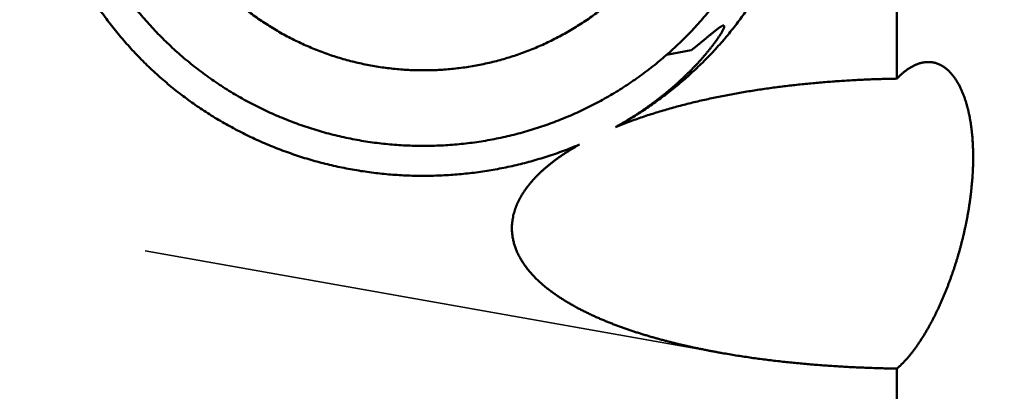
# Model space of a CAD drawing. Units: millimetres. Extents: x -83 to 237, y -73 to 58.
# Drawn here: x 168 to 179, y -8 to -4 of the extents above; entities that cross this region are included whole.
import ezdxf

# ---------------------------------------------------------------- set-up
doc = ezdxf.new("R2010")
doc.units = ezdxf.units.MM
doc.linetypes.add('DASHED2', pattern=[9.525, 6.35, -3.175])
for name, color, linetype, lineweight in [('1', 4, 'Continuous', 50), ('2', 7, 'Continuous', 25), ('3', 1, 'DASHED2', 35), ('sk2', 7, 'Continuous', 25)]:
    doc.layers.add(name, color=color, linetype=linetype, lineweight=lineweight)
doc.styles.add('simplex', font='txt.shx', dxfattribs={"height": 3.5})
doc.dimstyles.new('コピー - ISO-25', dxfattribs={"dimscale": 0, "dimtxt": 3.5, "dimasz": 3.5, "dimexe": 1.5, "dimexo": 0, "dimgap": 2.3, "dimtad": 1, "dimdec": 8, "dimdsep": 46, "dimtxsty": 'simplex', "dimcen": 0.09, "dimclrd": 256, "dimclre": 256, "dimclrt": 256, "dimadec": 0, "dimazin": 0, "dimtfac": 1, "dimtofl": 0, "dimtmove": 0, "dimatfit": 3, "dimfxl": 1, "dimtolj": 1, "dimlwd": -1, "dimlwe": -1, "dimarcsym": 0})

# ---------------------------------------------------------------- blocks, each defined once
blk = doc.blocks.new('*D91')
at = {"layer": '2'}
for p, q in [((185.36, 0), (185.36, -42.876)), ((23, -11.274), (23, -42.876)), ((26.5, -41.376), (181.86, -41.376))]:
    blk.add_line(p, q, dxfattribs=at)
for points in [[(26.5, -40.793), (26.5, -41.96), (23, -41.376)], [(181.86, -41.96), (181.86, -40.793), (185.36, -41.376)]]:
    blk.add_solid(points, dxfattribs=at)
at = {"layer": 'Defpoints', "color": 0}
for p in [(185.36, 0), (23, -11.274), (185.36, -41.376)]:
    blk.add_point(p, dxfattribs=at)
at = {"layer": '2', "insert": (104.18, -37.326), "char_height": 3.5, "attachment_point": 5, "line_spacing_factor": 1.071429, "style": 'simplex'}
blk.add_mtext('\\A1;162.4 [6.392"]', dxfattribs=at)
blk = doc.blocks.new('*D92')
at = {"layer": '2'}
for p, q in [((185.36, 0), (185.36, -62.876)), ((0, -15.875), (0, -62.876)), ((3.5, -61.376), (181.86, -61.376))]:
    blk.add_line(p, q, dxfattribs=at)
for points in [[(3.5, -60.793), (3.5, -61.96), (0, -61.376)], [(181.86, -61.96), (181.86, -60.793), (185.36, -61.376)]]:
    blk.add_solid(points, dxfattribs=at)
at = {"layer": 'Defpoints', "color": 0}
for p in [(185.36, 0), (0, -15.875), (185.36, -61.376)]:
    blk.add_point(p, dxfattribs=at)
at = {"layer": '2', "insert": (92.68, -57.326), "char_height": 3.5, "attachment_point": 5, "line_spacing_factor": 1.071429, "style": 'simplex'}
blk.add_mtext('\\A1;185.4 [7.298"]', dxfattribs=at)
blk = doc.blocks.new('*D94')
at = {"layer": 'Defpoints', "color": 0}
for p in [(185.36, 0), (-60.3, -14.72), (-60.3, -71.376)]:
    blk.add_point(p, dxfattribs=at)
at = {"layer": 'sk2'}
for p, q in [((185.36, 0), (185.36, -72.876)), ((-60.3, -14.72), (-60.3, -72.876)), ((181.86, -71.376), (-56.8, -71.376))]:
    blk.add_line(p, q, dxfattribs=at)
for points in [[(-56.8, -70.793), (-56.8, -71.96), (-60.3, -71.376)], [(181.86, -71.96), (181.86, -70.793), (185.36, -71.376)]]:
    blk.add_solid(points, dxfattribs=at)
at = {"layer": 'sk2', "insert": (62.53, -67.326), "char_height": 3.5, "attachment_point": 5, "style": 'simplex'}
blk.add_mtext('\\A1;245.7 [9.672"]', dxfattribs=at)
blk = doc.blocks.new('*D95')
at = {"layer": '2'}
for p, q in [((185.36, 0), (185.36, -52.876)), ((1.188, -13.182), (1.188, -52.876)), ((181.86, -51.376), (4.688, -51.376))]:
    blk.add_line(p, q, dxfattribs=at)
for points in [[(4.688, -50.793), (4.688, -51.96), (1.188, -51.376)], [(181.86, -51.96), (181.86, -50.793), (185.36, -51.376)]]:
    blk.add_solid(points, dxfattribs=at)
at = {"layer": 'Defpoints', "color": 0}
for p in [(185.36, 0), (1.188, -13.182), (1.188, -51.376)]:
    blk.add_point(p, dxfattribs=at)
at = {"layer": '2', "insert": (93.274, -47.326), "char_height": 3.5, "attachment_point": 5, "style": 'simplex'}
blk.add_mtext('\\A1;184.2 [7.251"]', dxfattribs=at)
blk = doc.blocks.new('*D97')
at = {"layer": '2'}
for p, q in [((185.36, 0), (185.36, -32.876)), ((47.333, -10.981), (47.333, -32.876)), ((50.833, -31.376), (181.86, -31.376))]:
    blk.add_line(p, q, dxfattribs=at)
for points in [[(50.833, -30.793), (50.833, -31.96), (47.333, -31.376)], [(181.86, -31.96), (181.86, -30.793), (185.36, -31.376)]]:
    blk.add_solid(points, dxfattribs=at)
at = {"layer": 'Defpoints', "color": 0}
for p in [(185.36, 0), (47.333, -10.981), (185.36, -31.376)]:
    blk.add_point(p, dxfattribs=at)
at = {"layer": '2', "insert": (116.347, -27.326), "char_height": 3.5, "attachment_point": 5, "style": 'simplex'}
blk.add_mtext('\\A1;138 [5.434"]', dxfattribs=at)

msp = doc.modelspace()

# ---------------------------------------------------------------- linework, layer by layer
at = {"layer": '1'}
for p, q in [((177.67, 1.418627), (177.67, -4.297022)), ((175.172591, -4.040607), (175.441056, -3.990004)), ((177.67, -7.439352), (177.67, -12.606102))]:
    msp.add_line(p, q, dxfattribs=at)
for points, knots in [([(168.54, -1.04124855), (168.54000053, -1.07338038), (168.54078201, -1.13765475), (168.54429567, -1.23401529), (168.55014719, -1.33027539), (168.55833365, -1.42636733), (168.56885274, -1.52222817), (168.58169636, -1.61779996), (168.59685627, -1.71302894), (168.61432429, -1.80786205), (168.63409227, -1.90224442), (168.6561454, -1.99612031), (168.68046798, -2.08943237), (168.7070444, -2.18212313), (168.73586028, -2.27413796), (168.76690054, -2.36542684), (168.80015067, -2.45594359), (168.83559623, -2.54564286), (168.87322243, -2.634476), (168.91300505, -2.72239335), (168.95491656, -2.80934237), (168.99892944, -2.89526908), (169.04501602, -2.98011954), (169.09314864, -3.06383982), (169.14329977, -3.14637588), (169.19544142, -3.22767403), (169.24954733, -3.30767935), (169.30558107, -3.38634361), (169.36350151, -3.46362234), (169.42326877, -3.53947035), (169.48484265, -3.61384266), (169.54818304, -3.68669425), (169.61324986, -3.75798002), (169.6800029, -3.82765522), (169.74840445, -3.89567585), (169.81841586, -3.96200483), (169.88999804, -4.02661196), (169.96311409, -4.08946783), (170.03772575, -4.15054201), (170.11379142, -4.20980268), (170.19126635, -4.26721636), (170.27010441, -4.32274841), (170.35025982, -4.37636345), (170.4316845, -4.42802915), (170.51432729, -4.47771815), (170.59813769, -4.5254022), (170.68306642, -4.57105392), (170.76906746, -4.61464775), (170.85609782, -4.65616072), (170.94411665, -4.69557116), (171.03308199, -4.73285618), (171.12294622, -4.76799398), (171.21365415, -4.80096857), (171.30514816, -4.83176148), (171.39737019, -4.86035443), (171.49026221, -4.88672906), (171.58376621, -4.910867), (171.67782412, -4.93274998), (171.77237846, -4.9523594), (171.8673729, -4.96967849), (171.96275068, -4.98470321), (172.05845693, -4.99742883), (172.15443693, -5.00785091), (172.25063595, -5.01596496), (172.34699928, -5.02176649), (172.4434722, -5.025251), (172.54, -5.02641401), (172.6365278, -5.025251), (172.73300072, -5.02176649), (172.82936405, -5.01596496), (172.92556307, -5.00785091), (173.02154307, -4.99742883), (173.11724932, -4.98470321), (173.2126271, -4.96967849), (173.30762154, -4.9523594), (173.40217588, -4.93274998), (173.4962338, -4.910867), (173.58973779, -4.88672906), (173.68262981, -4.86035443), (173.77485184, -4.83176148), (173.86634585, -4.80096857), (173.95705378, -4.76799398), (174.04691801, -4.73285618), (174.13588335, -4.69557116), (174.22390218, -4.65616072), (174.31093254, -4.61464775), (174.39693358, -4.57105392), (174.48186231, -4.5254022), (174.56567271, -4.47771815), (174.6483155, -4.42802915), (174.72974018, -4.37636345), (174.80989559, -4.32274841), (174.88873365, -4.26721636), (174.96620858, -4.20980268), (175.04227425, -4.15054201), (175.11688591, -4.08946783), (175.19000196, -4.02661196), (175.26158414, -3.96200483), (175.33159555, -3.89567585), (175.39999711, -3.82765522), (175.46675014, -3.75798002), (175.53181696, -3.68669425), (175.59515735, -3.61384266), (175.65673123, -3.53947035), (175.71649849, -3.46362234), (175.77441893, -3.38634361), (175.83045267, -3.30767935), (175.88455858, -3.22767403), (175.93670023, -3.14637588), (175.98685136, -3.06383982), (176.03498398, -2.98011954), (176.08107056, -2.89526908), (176.12508344, -2.80934237), (176.16699495, -2.72239335), (176.20677757, -2.634476), (176.24440377, -2.54564286), (176.27984933, -2.45594359), (176.31309946, -2.36542684), (176.34413972, -2.27413796), (176.3729556, -2.18212313), (176.39953202, -2.08943237), (176.4238546, -1.99612031), (176.44590773, -1.90224442), (176.46567571, -1.80786205), (176.48314373, -1.71302894), (176.49830364, -1.61779996), (176.51114726, -1.52222817), (176.52166635, -1.42636733), (176.52985281, -1.33027539), (176.53570433, -1.23401529), (176.53921799, -1.13765475), (176.53999947, -1.07338038), (176.54, -1.04124855)], [0, 0, 0, 0, 0.096395498, 0.1928149285, 0.2892466925, 0.3856801281, 0.4821066457, 0.5785269716, 0.6749444927, 0.7713625785, 0.8677839203, 0.9642069733, 1.060628535, 1.1570453087, 1.2534552123, 1.349864341, 1.4462822103, 1.5427184557, 1.6391818718, 1.7356729831, 1.8321879863, 1.9287228474, 2.0252734439, 2.1218356785, 2.2184055931, 2.3149794827, 2.4115540278, 2.5081263508, 2.6046933456, 2.7012514938, 2.7977969754, 2.8943257812, 2.9908338255, 3.0873170588, 3.1837719332, 3.2802018069, 3.3766159527, 3.4730236272, 3.569433729, 3.6658500869, 3.7622711268, 3.8586949914, 3.955119905, 4.051544188, 4.147965989, 4.2443832641, 4.3407939577, 4.4372004509, 4.5336119565, 4.6300383632, 4.726489678, 4.8229712223, 4.9194791749, 5.0160084642, 5.1125538474, 5.209110026, 5.3056717597, 5.4022339811, 5.4987919126, 5.5953425738, 5.6918868074, 5.7884257791, 5.8849604165, 5.9814915033, 6.0780197727, 6.1745460014, 6.2710711032, 6.3675962049, 6.4641224336, 6.560650703, 6.6571817898, 6.7537164273, 6.8502553989, 6.9467996325, 7.0433502938, 7.1399082253, 7.2364704467, 7.3330321804, 7.4295883589, 7.5261337422, 7.6226630314, 7.7191709841, 7.8156525283, 7.9121038432, 8.0085302499, 8.1049417555, 8.2013482486, 8.2977589423, 8.3941762173, 8.4905980183, 8.5870223014, 8.6834472149, 8.7798710796, 8.8762921194, 8.9727084774, 9.0691185791, 9.1655262537, 9.2619403995, 9.3583702732, 9.4548251475, 9.5513083809, 9.6478164252, 9.744345231, 9.8408907126, 9.9374488608, 10.0340158555, 10.1305881786, 10.2271627237, 10.3237366132, 10.4203065278, 10.5168687624, 10.6134193589, 10.7099542201, 10.8064692233, 10.9029603346, 10.9994237507, 11.0958599961, 11.1922778654, 11.2886869941, 11.3850968977, 11.4815136714, 11.5779352331, 11.6743582861, 11.7707796278, 11.8671977137, 11.9636152348, 12.0600355607, 12.1564620783, 12.2528955139, 12.3493272779, 12.4457467084, 12.5421422064, 12.5421422064, 12.5421422064, 12.5421422064]), ([(169.4060254, -1.08482642), (169.40602594, -1.11209548), (169.40674437, -1.16664339), (169.4099743, -1.24841317), (169.41535265, -1.33008043), (169.42287687, -1.41157855), (169.4325432, -1.49284642), (169.44434299, -1.57382785), (169.45826828, -1.65446989), (169.47431159, -1.73471863), (169.49246085, -1.8145188), (169.51269983, -1.89381399), (169.53501299, -1.97254697), (169.55938572, -2.05066315), (169.58580318, -2.12811239), (169.61425092, -2.20484855), (169.64471476, -2.28082598), (169.67717866, -2.35599552), (169.71161639, -2.43030745), (169.74800066, -2.50370869), (169.78630388, -2.57614552), (169.82649843, -2.6475642), (169.86855683, -2.71791095), (169.91245115, -2.78713227), (169.95815515, -2.85517357), (170.00563456, -2.9219855), (170.05484832, -2.98752399), (170.10575703, -3.05174409), (170.15832087, -3.11460111), (170.21250017, -3.17605029), (170.26825518, -3.2360469), (170.32554672, -3.29454663), (170.38433756, -3.35150727), (170.44458604, -3.40689623), (170.50625282, -3.4606831), (170.56929891, -3.51283806), (170.63368603, -3.56333104), (170.69937725, -3.61213072), (170.76633536, -3.6592064), (170.83452211, -3.70452493), (170.90389169, -3.74805666), (170.97439186, -3.78977477), (171.0459695, -3.82965016), (171.11857123, -3.86765401), (171.19214373, -3.90375743), (171.26663365, -3.93793151), (171.34198801, -3.97014747), (171.41815517, -4.00037717), (171.49508058, -4.02860489), (171.57271152, -4.05481557), (171.65099556, -4.07899432), (171.72988028, -4.10112624), (171.80931326, -4.12119634), (171.88924203, -4.13918995), (171.96961408, -4.15509111), (172.05037512, -4.16888968), (172.13146958, -4.18058104), (172.21284198, -4.19015938), (172.29443676, -4.19761916), (172.37619839, -4.20295478), (172.45807131, -4.20616064), (172.54, -4.20723113), (172.62192869, -4.20616064), (172.70380161, -4.20295478), (172.78556324, -4.19761916), (172.86715802, -4.19015938), (172.94853042, -4.18058104), (173.02962488, -4.16888968), (173.11038592, -4.15509111), (173.19075797, -4.13918995), (173.27068674, -4.12119634), (173.35011972, -4.10112624), (173.42900444, -4.07899432), (173.50728848, -4.05481557), (173.58491942, -4.02860489), (173.66184483, -4.00037717), (173.73801199, -3.97014747), (173.81336635, -3.93793151), (173.88785627, -3.90375743), (173.96142877, -3.86765401), (174.0340305, -3.82965016), (174.10560814, -3.78977477), (174.17610831, -3.74805666), (174.24547789, -3.70452493), (174.31366464, -3.6592064), (174.38062275, -3.61213072), (174.44631397, -3.56333104), (174.51070109, -3.51283806), (174.57374718, -3.4606831), (174.63541396, -3.40689623), (174.69566244, -3.35150727), (174.75445328, -3.29454663), (174.81174482, -3.2360469), (174.86749983, -3.17605029), (174.92167913, -3.11460111), (174.97424297, -3.05174409), (175.02515168, -2.98752399), (175.07436544, -2.9219855), (175.12184485, -2.85517357), (175.16754885, -2.78713227), (175.21144317, -2.71791095), (175.25350157, -2.6475642), (175.29369612, -2.57614552), (175.33199934, -2.50370869), (175.36838361, -2.43030745), (175.40282134, -2.35599552), (175.43528524, -2.28082598), (175.46574908, -2.20484855), (175.49419682, -2.12811239), (175.52061428, -2.05066315), (175.54498701, -1.97254697), (175.56730017, -1.89381399), (175.58753915, -1.8145188), (175.60568841, -1.73471863), (175.62173172, -1.65446989), (175.63565701, -1.57382785), (175.6474568, -1.49284642), (175.65712313, -1.41157855), (175.66464735, -1.33008043), (175.6700257, -1.24841317), (175.67325563, -1.16664339), (175.67397406, -1.11209548), (175.6739746, -1.08482642)], [0, 0, 0, 0, 0.0818071662, 0.1636355952, 0.2454737403, 0.3273110426, 0.4091414895, 0.4909675334, 0.5727925271, 0.6546197249, 0.7364493268, 0.8182783206, 0.9001034249, 0.9819222803, 1.0637404121, 1.1455673104, 1.2274126263, 1.3092838619, 1.3911794968, 1.4730955811, 1.5550279932, 1.6369725723, 1.7189252523, 1.8008821947, 1.882839939, 1.96479564, 2.046746415, 2.1286889566, 2.2106196515, 2.2925347107, 2.3744303011, 2.4563026756, 2.5381502862, 2.6199788068, 2.7017952365, 2.7836063154, 2.8654189598, 2.9472407116, 3.029079328, 3.1109424999, 3.1928318673, 3.2747429574, 3.3566707842, 3.4386102091, 3.5205560753, 3.6025033419, 3.6844472178, 3.7663843582, 3.8483155506, 3.9302422197, 4.0121655376, 4.0940865326, 4.1760061978, 4.2579256006, 4.3398459636, 4.4217680522, 4.5036918139, 4.585616925, 4.6675429286, 4.7494693494, 4.8313958083, 4.9133221361, 4.9952484639, 5.0771749227, 5.1591013436, 5.2410273472, 5.3229524582, 5.40487622, 5.4867983086, 5.5687186716, 5.6506380744, 5.7325577397, 5.8144787346, 5.8964020525, 5.9783287216, 6.060259914, 6.1421970545, 6.2241409304, 6.3060881969, 6.3880340631, 6.469973488, 6.5519013148, 6.6338124049, 6.7157017723, 6.7975649442, 6.8794035606, 6.9612253125, 7.0430379568, 7.1248490357, 7.2066654654, 7.288493986, 7.3703415966, 7.4522139711, 7.5341095615, 7.6160246208, 7.6979553156, 7.7798978572, 7.8618486322, 7.9438043333, 8.0257620775, 8.1077190199, 8.1896716999, 8.271616279, 8.3535486911, 8.4354647755, 8.5173604103, 8.5992316459, 8.6810769618, 8.7629038601, 8.8447219919, 8.9265408473, 9.0083659516, 9.0901949455, 9.1720245473, 9.2538517451, 9.3356767389, 9.4175027827, 9.4993332296, 9.5811705319, 9.6630086771, 9.744837106, 9.8266442722, 9.8266442722, 9.8266442722, 9.8266442722]), ([(174.22938622, -5.01140488), (174.20086004, -5.02338939), (174.14353871, -5.04674735), (174.05681266, -5.07992604), (173.96937483, -5.11124007), (173.88127475, -5.14067529), (173.79256117, -5.16821819), (173.70328146, -5.19385502), (173.61348021, -5.21757492), (173.52319962, -5.2393721), (173.43247951, -5.25924077), (173.34135958, -5.27717534), (173.24987959, -5.29317024), (173.15807964, -5.30721948), (173.06600087, -5.31931942), (172.97368509, -5.32946735), (172.88117431, -5.33766026), (172.78851053, -5.3438952), (172.69573572, -5.34816923), (172.60289165, -5.35047937), (172.51001999, -5.35082635), (172.41716209, -5.34921096), (172.32435926, -5.34563394), (172.23165281, -5.3400961), (172.13908416, -5.33259799), (172.04669484, -5.32314133), (171.95452631, -5.31173067), (171.86262015, -5.29837011), (171.77101795, -5.28306385), (171.67976127, -5.26581617), (171.588892, -5.24663092), (171.49845175, -5.22551481), (171.408482, -5.20247623), (171.31902442, -5.1775232), (171.23012065, -5.15066383), (171.14181242, -5.12190625), (171.05414185, -5.09125865), (170.96715015, -5.05873338), (170.88087874, -5.02434305), (170.79536918, -4.9881002), (170.71066293, -4.95001751), (170.62680189, -4.91010732), (170.54382762, -4.86838393), (170.46178039, -4.82486543), (170.38070099, -4.77956939), (170.30063021, -4.73251353), (170.22160877, -4.68371573), (170.1436781, -4.63319344), (170.0668775, -4.58096866), (169.99124568, -4.52706492), (169.91682173, -4.47150551), (169.84364465, -4.41431385), (169.7717537, -4.35551322), (169.70118793, -4.29512804), (169.63198281, -4.23318769), (169.56417444, -4.16972123), (169.49779886, -4.10475786), (169.432892, -4.03832691), (169.36949062, -3.97045725), (169.30762813, -3.90118159), (169.24733566, -3.83053496), (169.18864504, -3.758552), (169.1315879, -3.68526748), (169.07619603, -3.61071612), (169.02250111, -3.53493309), (168.97052902, -3.45795804), (168.92030583, -3.37983051), (168.87185768, -3.30059007), (168.82521047, -3.2202764), (168.78039092, -3.13892872), (168.73742207, -3.05658844), (168.69632281, -2.97329898), (168.65711286, -2.88910324), (168.61981176, -2.80404423), (168.58443897, -2.71816499), (168.55101446, -2.63150852), (168.51955131, -2.54412068), (168.49006194, -2.45604745), (168.46255897, -2.36733477), (168.43705486, -2.27802864), (168.41356245, -2.18817448), (168.39209242, -2.09781724), (168.37265001, -2.00700186), (168.35524102, -1.91577226), (168.33987109, -1.82417236), (168.32654567, -1.73224621), (168.31527141, -1.64003969), (168.30604922, -1.54760254), (168.29887766, -1.45498759), (168.29375596, -1.36224855), (168.29068383, -1.26944012), (168.29000017, -1.20754436), (168.29000009, -1.17660251)], [0, 0, 0, 0, 0.0928242475, 0.1856761552, 0.2785475001, 0.3714304292, 0.46431688, 0.5571987448, 0.6500720919, 0.7429389633, 0.8358016256, 0.9286621325, 1.021522376, 1.1143840376, 1.2072475977, 1.3001126965, 1.3929788293, 1.4858454134, 1.5787118455, 1.6715776893, 1.7644430363, 1.8573080382, 1.9501728167, 2.0430375189, 2.1359023695, 2.2287675108, 2.321632793, 2.4144980667, 2.5073632708, 2.6002284887, 2.6930939699, 2.7859596863, 2.8788253652, 2.9716908558, 3.0645561949, 3.1574216658, 3.2502876551, 3.3431539054, 3.4360200686, 3.5288860047, 3.6217518418, 3.7146180291, 3.8074848023, 3.9003517273, 3.993218486, 4.0860850174, 4.178951581, 4.2718187152, 4.364686331, 4.4575539915, 4.5504214606, 4.6432887759, 4.736156314, 4.8290244692, 4.9218929311, 5.0147613697, 5.1076296412, 5.2004978586, 5.2933664213, 5.3862354429, 5.4791046579, 5.5719738577, 5.6648429741, 5.75771215, 5.8505816744, 5.9434515088, 6.0363214627, 6.129191345, 6.2220610371, 6.3149305684, 6.4078001761, 6.5006700612, 6.5935402905, 6.6864108649, 6.7792817919, 6.8721531267, 6.9650247349, 7.0578961752, 7.1507667901, 7.243635779, 7.3365022886, 7.4293667203, 7.5222314587, 7.615098825, 7.7079709227, 7.8008497007, 7.8937365752, 7.9866275822, 8.0795149481, 8.1723904784, 8.2652457085, 8.3580712613, 8.3580712613, 8.3580712613, 8.3580712613]), ([(176.78999992, -1.17660251), (176.78999982, -1.20627156), (176.78937063, -1.26562151), (176.78654532, -1.35461731), (176.78183512, -1.44355571), (176.77524026, -1.53238851), (176.76676, -1.62106828), (176.7563941, -1.70954761), (176.74414101, -1.79778056), (176.73000455, -1.88572448), (176.71399096, -1.97333972), (176.69610573, -2.06058754), (176.67635447, -2.14742923), (176.6547429, -2.23382613), (176.63127628, -2.31973894), (176.60596274, -2.40512795), (176.57881493, -2.48995368), (176.54984486, -2.57417585), (176.51906476, -2.65775419), (176.48648683, -2.74064842), (176.45212311, -2.82281821), (176.41598637, -2.90422345), (176.37809587, -2.98482691), (176.33847027, -3.06459131), (176.2971284, -3.14347939), (176.25408901, -3.22145389), (176.20937098, -3.29847761), (176.16299274, -3.37451305), (176.11497846, -3.44952615), (176.06535289, -3.52348339), (176.01414058, -3.59635118), (175.9613661, -3.6680959), (175.90705419, -3.73868411), (175.85122885, -3.80808172), (175.79391861, -3.8762582), (175.73515396, -3.94318484), (175.67496487, -4.00883255), (175.61338141, -4.07317232), (175.55043372, -4.13617526), (175.4861511, -4.19781235), (175.42056423, -4.25805752), (175.3537055, -4.3168883), (175.28560632, -4.37428215), (175.21629819, -4.43021665), (175.14581266, -4.48466945), (175.07418165, -4.53761736), (175.00144021, -4.58903729), (174.92762893, -4.6389096), (174.85278917, -4.68721287), (174.7769626, -4.73392607), (174.70019099, -4.77902685), (174.64839772, -4.80801277), (174.62235682, -4.82222949)], [0, 0, 0, 0, 0.0890071463, 0.1780441594, 0.2671029601, 0.3561760112, 0.4452559766, 0.5343357979, 0.623409172, 0.7124746949, 0.8015339547, 0.8905886605, 0.9796406465, 1.0686919245, 1.1577447057, 1.2468001243, 1.3358575527, 1.4249162422, 1.5139755151, 1.6030348238, 1.6920938112, 1.7811523915, 1.8702106378, 1.9592685487, 2.0483260776, 2.1373831918, 2.226439931, 2.3154964787, 2.4045531317, 2.4936100479, 2.5826672455, 2.6717246604, 2.7607822054, 2.8498398348, 2.9388975607, 3.0279551923, 3.1170122879, 3.2060682129, 3.2951221983, 3.3841734583, 3.4732227387, 3.5622723012, 3.6513242184, 3.740380332, 3.8294423041, 3.9185116483, 4.0075874121, 4.0966636838, 4.1857336211, 4.2747900652, 4.3638256149, 4.4528323238, 4.4528323238, 4.4528323238, 4.4528323238]), ([(174.62235682, -4.82222949), (174.6271369, -4.8195781), (174.63668583, -4.81425489), (174.65097372, -4.80620602), (174.66522689, -4.79809444), (174.67944498, -4.78991979), (174.69362764, -4.78168233), (174.70777447, -4.77338219), (174.72188506, -4.76501954), (174.73595902, -4.75659452), (174.74999595, -4.7481073), (174.76399544, -4.73955804), (174.7779571, -4.73094689), (174.79188054, -4.72227401), (174.80576534, -4.71353955), (174.81961112, -4.70474369), (174.83341746, -4.69588656), (174.84718398, -4.68696833), (174.86091027, -4.67798916), (174.87459593, -4.66894921), (174.88824057, -4.65984863), (174.90184384, -4.65068754), (174.91540542, -4.64146606), (174.92892506, -4.63218427), (174.94240253, -4.62284224), (174.95583757, -4.61344004), (174.96922994, -4.60397774), (174.9825794, -4.59445543), (174.99588572, -4.58487317), (175.00914863, -4.57523103), (175.0223679, -4.56552909), (175.03554325, -4.55576744), (175.04867438, -4.54594615), (175.06176097, -4.53606533), (175.07480272, -4.52612506), (175.0877993, -4.51612543), (175.1007504, -4.50606654), (175.11365571, -4.49594848), (175.1265149, -4.48577134), (175.13932767, -4.47553522), (175.15209367, -4.46524022), (175.16481253, -4.45488644), (175.17748385, -4.44447398), (175.19010722, -4.43400296), (175.20268224, -4.42347347), (175.21520849, -4.41288562), (175.22768557, -4.40223953), (175.24011307, -4.39153531), (175.25249058, -4.38077305), (175.26481771, -4.36995288), (175.27709403, -4.35907489), (175.28931915, -4.3481392), (175.30149266, -4.33714591), (175.31361414, -4.32609514), (175.3256832, -4.31498698), (175.33769943, -4.30382156), (175.34966241, -4.29259897), (175.36157174, -4.28131933), (175.37342701, -4.26998277), (175.38522753, -4.25858922), (175.39697257, -4.24713855), (175.40866139, -4.23563069), (175.42029326, -4.22406554), (175.43186745, -4.212443), (175.44338322, -4.20076299), (175.45483984, -4.18902541), (175.46623656, -4.17723018), (175.47757266, -4.16537719), (175.48884741, -4.15346636), (175.50006005, -4.14149759), (175.51120987, -4.1294708), (175.52229613, -4.11738589), (175.53331809, -4.10524276), (175.54427501, -4.09304134), (175.55516614, -4.08078153), (175.56598987, -4.06846254), (175.57674461, -4.05608361), (175.58742875, -4.04364397), (175.5980407, -4.03114288), (175.60857883, -4.01857955), (175.61904159, -4.0059533), (175.62942699, -3.99326324), (175.63973194, -3.98050764), (175.64995341, -3.96768497), (175.66008837, -3.95479371), (175.67013368, -3.94183221), (175.68008661, -3.92879935), (175.68994201, -3.91569243), (175.69969129, -3.90250655), (175.70932651, -3.88923751), (175.71883916, -3.87588072), (175.72822212, -3.86243279), (175.73746105, -3.84888549), (175.7465372, -3.83522873), (175.75542621, -3.82144839), (175.76409136, -3.80752862), (175.77250048, -3.79344248), (175.78050431, -3.77915505), (175.78823848, -3.76459792), (175.79439998, -3.74968585), (175.80191874, -3.73463049), (175.79733106, -3.72410899), (175.79455683, -3.72005156)], [0, 0, 0, 0, 0.0163985256, 0.0327972462, 0.0491969395, 0.0655974971, 0.0819988112, 0.098400775, 0.1148032823, 0.1312062278, 0.1476095071, 0.1640130169, 0.1804166546, 0.1968203187, 0.2132239087, 0.2296273252, 0.2460304697, 0.262433245, 0.2788355549, 0.2952373046, 0.3116384002, 0.3280387669, 0.3444384449, 0.3608375207, 0.3772360821, 0.3936342179, 0.410032018, 0.4264295736, 0.4428269768, 0.4592243209, 0.4756216999, 0.4920191854, 0.5084168086, 0.5248145982, 0.5412125845, 0.5576107992, 0.5740092759, 0.5904080495, 0.6068071568, 0.623206636, 0.6396065186, 0.6560067849, 0.6724073979, 0.688808323, 0.7052095279, 0.7216109829, 0.7380126605, 0.7544145361, 0.7708165872, 0.7872187943, 0.8036211402, 0.8200236104, 0.8364261931, 0.8528288794, 0.8692316627, 0.8856345396, 0.9020375092, 0.9184405736, 0.9348437267, 0.9512469033, 0.9676500222, 0.9840530109, 1.0004558052, 1.0168583498, 1.0332605979, 1.0496625114, 1.0660640615, 1.0824652281, 1.0988660003, 1.1152663765, 1.1316663644, 1.148065981, 1.1644652529, 1.1808642164, 1.1972629034, 1.2136613116, 1.2300594537, 1.2464573712, 1.2628551347, 1.2792528445, 1.2956506301, 1.312048552, 1.3284465354, 1.3448445488, 1.3612426263, 1.3776408694, 1.3940394378, 1.4104381986, 1.4268367381, 1.4432348365, 1.4596325107, 1.4760300001, 1.4924273422, 1.5088246914, 1.5252220931, 1.5416197432, 1.5580170986, 1.5744144451, 1.5908133799, 1.6072064747, 1.6235910226, 1.6383365807, 1.6383365807, 1.6383365807, 1.6383365807]), ([(175.79455683, -3.72005156), (175.79185407, -3.72002374), (175.78637291, -3.72056565), (175.77893184, -3.72394084), (175.77170844, -3.72761482), (175.7647267, -3.73179414), (175.75791028, -3.73624091), (175.75119009, -3.74083259), (175.74454485, -3.74551483), (175.73797095, -3.75028182), (175.73145468, -3.75511919), (175.72498429, -3.76001574), (175.71854735, -3.76495807), (175.71213856, -3.7699404), (175.70575485, -3.77495817), (175.69939309, -3.78000619), (175.69305017, -3.78507935), (175.68672306, -3.7901726), (175.68040835, -3.79528065), (175.6741036, -3.80039993), (175.66780806, -3.80552944), (175.66152047, -3.81066782), (175.65523966, -3.81581387), (175.64896444, -3.82096633), (175.6426936, -3.82612396), (175.63642598, -3.83128552), (175.63016034, -3.83644969), (175.62389596, -3.84161564), (175.61763236, -3.8467828), (175.61136907, -3.85195052), (175.60510558, -3.85711818), (175.59884143, -3.86228514), (175.59257613, -3.86745078), (175.58630919, -3.87261447), (175.58004014, -3.87777557), (175.57376845, -3.88293342), (175.5674938, -3.88808761), (175.56121599, -3.89323789), (175.55493477, -3.89838395), (175.54864992, -3.90352554), (175.5423612, -3.90866236), (175.53606839, -3.91379414), (175.52977125, -3.9189206), (175.52346955, -3.92404147), (175.51716307, -3.92915646), (175.51085157, -3.93426528), (175.50453484, -3.9393677), (175.49821281, -3.94446356), (175.49188533, -3.9495527), (175.48555232, -3.95463495), (175.47921365, -3.95971014), (175.47286921, -3.96477812), (175.4665189, -3.96983874), (175.46016257, -3.97489177), (175.45380026, -3.97993724), (175.44743122, -3.98497437), (175.44318199, -3.98832847), (175.44105586, -3.99000368)], [0, 0, 0, 0, 0.0081087162, 0.01621737936, 0.02432440011, 0.03245442688, 0.04060114318, 0.04874192552, 0.05686934324, 0.06498807222, 0.07310227712, 0.08121555214, 0.08933076668, 0.09744851916, 0.10556837444, 0.1136897975, 0.12181217143, 0.12993481051, 0.13805698375, 0.14617832225, 0.15429895898, 0.1624190525, 0.17053875381, 0.17865820742, 0.18677755243, 0.19489692366, 0.20301644601, 0.21113615485, 0.21925602338, 0.22737602309, 0.23549612533, 0.24361630144, 0.25173652307, 0.2598567624, 0.26797699233, 0.27609718769, 0.28421733955, 0.29233745198, 0.30045753008, 0.30857757967, 0.31669760734, 0.3248176205, 0.33293762743, 0.34105763732, 0.34917766034, 0.35729770752, 0.36541778319, 0.37353788052, 0.38165799232, 0.38977811203, 0.39789823371, 0.40601835211, 0.41413846265, 0.42225856141, 0.43037864521, 0.43849871164, 0.44661911533, 0.44661911533, 0.44661911533, 0.44661911533]), ([(177.67, -4.29702192), (177.67341154, -4.29345183), (177.68029258, -4.2863643), (177.69077843, -4.27589194), (177.70143949, -4.26559207), (177.71227939, -4.25547673), (177.72330276, -4.24555929), (177.73451392, -4.23585282), (177.74591728, -4.22637049), (177.75751722, -4.21712545), (177.76931762, -4.20813115), (177.78132064, -4.19940267), (177.7935305, -4.19096266), (177.80594936, -4.18283508), (177.81857909, -4.17504418), (177.83142158, -4.16761422), (177.8444787, -4.16056945), (177.85775236, -4.15393423), (177.87124245, -4.14773352), (177.88494397, -4.14199525), (177.89884782, -4.13675335), (177.91294094, -4.1320433), (177.92720994, -4.1279008), (177.94164144, -4.12436178), (177.95622184, -4.1214615), (177.97093385, -4.11923861), (177.98574793, -4.11772032), (178.00062344, -4.11691647), (178.01551511, -4.11684133), (178.03037716, -4.11750914), (178.04516337, -4.11893105), (178.0549496, -4.12039914), (178.05981449, -4.12125913)], [0, 0, 0, 0, 0.01481409336, 0.0296336514, 0.04445731893, 0.05928335159, 0.07411065669, 0.0889388301, 0.10376819447, 0.11859983771, 0.1334356507, 0.14827664269, 0.16311923268, 0.17796013248, 0.19279766097, 0.20763186377, 0.22246463398, 0.23729983164, 0.25214333788, 0.26699712264, 0.28185450823, 0.29671062787, 0.3115639257, 0.32641645065, 0.34127414956, 0.3561468789, 0.37103676884, 0.38593200084, 0.4008210393, 0.41569419447, 0.43054407389, 0.44536505259, 0.44536505259, 0.44536505259, 0.44536505259]), ([(178.05981449, -4.12125913), (178.07189987, -4.12343155), (178.09584369, -4.12926915), (178.13032688, -4.14252), (178.16298511, -4.1597637), (178.19356846, -4.18042484), (178.22198613, -4.2039487), (178.24826488, -4.22982282), (178.27249127, -4.25761169), (178.29482892, -4.2869448), (178.31537953, -4.31757976), (178.33426556, -4.34929989), (178.35161257, -4.38189872), (178.36756523, -4.41518346), (178.3822242, -4.44902629), (178.39565675, -4.4833512), (178.40794912, -4.51809238), (178.41918355, -4.55318656), (178.42944826, -4.58857198), (178.4388148, -4.62420098), (178.44731904, -4.66004342), (178.45500464, -4.69607173), (178.46191375, -4.73225923), (178.46808842, -4.76857926), (178.47357289, -4.8050066), (178.47840313, -4.84152183), (178.48260002, -4.87811177), (178.48618771, -4.91476526), (178.48918956, -4.95147144), (178.49162921, -4.98821941), (178.49352992, -5.0249984), (178.49491634, -5.0617987), (178.49580457, -5.09861268), (178.49620725, -5.13543431), (178.49613792, -5.17225808), (178.49560986, -5.20907851), (178.49463647, -5.24589014), (178.49323096, -5.28268749), (178.49140715, -5.3194655), (178.48917605, -5.3562199), (178.48654499, -5.39294701), (178.48352197, -5.42964367), (178.48011483, -5.46630673), (178.47633143, -5.50293303), (178.47217966, -5.53951943), (178.4676673, -5.5760628), (178.46280249, -5.61256035), (178.45759047, -5.64900936), (178.4520355, -5.68540733), (178.44614205, -5.72175195), (178.43991454, -5.75804088), (178.43335738, -5.79427179), (178.42647503, -5.83044236), (178.41927183, -5.86655027), (178.41175241, -5.90259337), (178.40391914, -5.93856927), (178.39577378, -5.97447559), (178.38731822, -6.01031003), (178.37855431, -6.04607031), (178.36948394, -6.08175411), (178.36010896, -6.11735915), (178.35043119, -6.1528831), (178.34045273, -6.18832374), (178.33017353, -6.22367826), (178.31959283, -6.25894363), (178.30871005, -6.29411686), (178.29752456, -6.32919495), (178.28603576, -6.36417491), (178.27424303, -6.39905374), (178.26214569, -6.43382841), (178.24974348, -6.46849586), (178.23703305, -6.5030517), (178.22401053, -6.53749111), (178.21067223, -6.57180926), (178.19701441, -6.60600128), (178.18303336, -6.64006236), (178.16872528, -6.67398761), (178.15408675, -6.70777215), (178.13911335, -6.7414102), (178.12379554, -6.77489315), (178.10812462, -6.80821226), (178.09209168, -6.8413587), (178.07568792, -6.87432365), (178.05890444, -6.90709826), (178.0417327, -6.93967347), (178.02416417, -6.97203871), (178.00618013, -7.004176), (177.98776302, -7.03606631), (177.96889521, -7.0676903), (177.94955933, -7.09902881), (177.92973713, -7.13006198), (177.90941454, -7.1607711), (177.88856131, -7.19112416), (177.86713611, -7.22107823), (177.84510108, -7.2505911), (177.82241792, -7.27962034), (177.79904841, -7.308121), (177.77496729, -7.33604335), (177.75010552, -7.36327917), (177.7243925, -7.38969552), (177.69777623, -7.41517256), (177.67935877, -7.4314155), (177.67, -7.43935221)], [0, 0, 0, 0, 0.036837227, 0.0737037243, 0.110550125, 0.1473899148, 0.1842344681, 0.221068146, 0.2579053279, 0.2947417886, 0.3316062069, 0.3685138123, 0.4054444017, 0.442350022, 0.4792152257, 0.5160629124, 0.5529071621, 0.5897521462, 0.6265931751, 0.6634270266, 0.7002598524, 0.7370955597, 0.7739348269, 0.810775309, 0.8476119475, 0.8844423068, 0.9212695679, 0.958096183, 0.9949233811, 1.0317512215, 1.0685786493, 1.1054038274, 1.1422269673, 1.1790494605, 1.2158721924, 1.2526955338, 1.2895193589, 1.3263430616, 1.3631656068, 1.3999866729, 1.436807003, 1.4736271717, 1.5104475104, 1.5472681127, 1.5840888411, 1.6209093318, 1.6577290851, 1.6945481799, 1.7313669827, 1.76818575, 1.8050046262, 1.8418236463, 1.8786427372, 1.91546172, 1.952280355, 1.9890986619, 2.0259167841, 2.0627348317, 2.0995528812, 2.1363709759, 2.1731891272, 2.2100073148, 2.2468254876, 2.2836435838, 2.3204615709, 2.3572794533, 2.3940972733, 2.4309151115, 2.4677330875, 2.5045513611, 2.5413700697, 2.5781889789, 2.6150077939, 2.6518263599, 2.6886446659, 2.7254628478, 2.7622811913, 2.7991001328, 2.8359198255, 2.8727396915, 2.9095593729, 2.9463788841, 2.9831986242, 3.02001939, 3.0568423882, 3.0936682335, 3.1304948249, 3.1673203002, 3.2041438048, 3.2409655467, 3.277786852, 3.3146099688, 3.3514345023, 3.3882592709, 3.4250861549, 3.4619204656, 3.4987712075, 3.535645848, 3.5725243506, 3.6093847797, 3.6462182523, 3.6830313118, 3.6830313118, 3.6830313118, 3.6830313118]), ([(174.62235682, -4.82222949), (174.64630327, -4.81234207), (174.69436564, -4.79296538), (174.76695117, -4.7651413), (174.83997983, -4.73847853), (174.91341099, -4.71293313), (174.98720173, -4.68845153), (175.06131486, -4.66498179), (175.13572494, -4.64249073), (175.21041046, -4.62094345), (175.28535071, -4.6003049), (175.36052519, -4.58053985), (175.43591458, -4.56161328), (175.51150384, -4.5435022), (175.58727863, -4.52618301), (175.66322482, -4.50963219), (175.73932852, -4.49382607), (175.81557711, -4.47874103), (175.89196064, -4.46435952), (175.96847017, -4.45066359), (176.04509698, -4.43763529), (176.12183243, -4.42525658), (176.19866843, -4.41350961), (176.27559855, -4.40238386), (176.35261673, -4.39186853), (176.42971698, -4.38195284), (176.50689332, -4.37262602), (176.58413977, -4.36387728), (176.66145033, -4.35569587), (176.73881903, -4.34807098), (176.81623988, -4.34099186), (176.893707, -4.3344477), (176.97121508, -4.32842776), (177.04875989, -4.32292672), (177.12633766, -4.31793909), (177.20394471, -4.31345943), (177.28157738, -4.30948226), (177.35923201, -4.30600214), (177.43690493, -4.30301358), (177.51459248, -4.3005112), (177.59229111, -4.29848926), (177.64409654, -4.29745856), (177.67, -4.29702192)], [0, 0, 0, 0, 0.0777222248, 0.1554549278, 0.233196798, 0.3109438983, 0.3886894064, 0.4664268057, 0.544158425, 0.6218875139, 0.6996158246, 0.7773436761, 0.8550706908, 0.9327977286, 1.010525302, 1.0882531025, 1.1659800296, 1.2437050235, 1.321429179, 1.3991536644, 1.4768791303, 1.554605725, 1.6323334152, 1.710062853, 1.7877946404, 1.8655291054, 1.9432663076, 2.0210060441, 2.0987478555, 2.1764910316, 2.2542346175, 2.3319774192, 2.4097183496, 2.4874574049, 2.5651947552, 2.6429304581, 2.7206644599, 2.7983965975, 2.8761266001, 2.9538540908, 3.0315785911, 3.1093000069, 3.1093000069, 3.1093000069, 3.1093000069]), ([(173.49843247, -5.91801048), (173.49843731, -5.90786505), (173.49895438, -5.88755744), (173.5012758, -5.85716274), (173.50508762, -5.82689383), (173.51035607, -5.7968367), (173.51704503, -5.76707172), (173.52511377, -5.7376659), (173.53448527, -5.70866112), (173.54508978, -5.68008902), (173.55685651, -5.65197979), (173.56971721, -5.62436045), (173.58360609, -5.59724991), (173.59845769, -5.57065738), (173.61420914, -5.54458749), (173.63079786, -5.51904456), (173.64816302, -5.49402955), (173.66625076, -5.46953924), (173.68501347, -5.44556593), (173.70440507, -5.42209826), (173.72438019, -5.39912511), (173.74489358, -5.37663245), (173.76590975, -5.35460881), (173.78740265, -5.33304586), (173.80934628, -5.31193227), (173.83171511, -5.29125702), (173.85448351, -5.27100897), (173.8776259, -5.25117704), (173.90111667, -5.23175014), (173.92493022, -5.21271713), (173.94904109, -5.19406707), (173.97342433, -5.17578746), (173.99806029, -5.15786689), (174.02293721, -5.14029876), (174.04804429, -5.12307396), (174.07337107, -5.10618359), (174.09890707, -5.08961865), (174.1246418, -5.07337016), (174.1505648, -5.05742922), (174.17666546, -5.04178657), (174.20293412, -5.02643414), (174.22055161, -5.01638318), (174.22938622, -5.01140488)], [0, 0, 0, 0, 0.0304362865, 0.0609118462, 0.0914133272, 0.1219238761, 0.1524230914, 0.1829011436, 0.2133700552, 0.2438375064, 0.2743039618, 0.304763531, 0.3352153063, 0.3656668522, 0.3961209916, 0.4265752266, 0.4570225445, 0.4874620122, 0.5178999058, 0.5483394199, 0.5787803544, 0.6092195849, 0.6396575006, 0.6700991102, 0.7005480286, 0.7310062417, 0.7614741841, 0.791950818, 0.8224337105, 0.8529191116, 0.8834020297, 0.913876365, 0.9443389043, 0.9747920339, 1.0052381503, 1.0356791103, 1.0661162493, 1.0965503995, 1.1269819081, 1.1574106563, 1.1878360786, 1.21825817, 1.21825817, 1.21825817, 1.21825817]), ([(175.77581514, -7.27120443), (175.76157666, -7.26868513), (175.73311186, -7.26357679), (175.69045238, -7.25570512), (175.6478323, -7.24761922), (175.60525355, -7.23931493), (175.56271837, -7.23078793), (175.52022902, -7.22203395), (175.47778775, -7.21304872), (175.43539682, -7.20382791), (175.39305854, -7.19436748), (175.35077566, -7.184662), (175.30855132, -7.17470515), (175.26638868, -7.16449083), (175.2242909, -7.15401289), (175.18226115, -7.14326519), (175.14030261, -7.13224161), (175.09841844, -7.12093596), (175.05661195, -7.10934232), (175.01488713, -7.09745408), (174.97324947, -7.08526164), (174.9317047, -7.07275591), (174.89025868, -7.0599277), (174.84891723, -7.04676786), (174.80768616, -7.03326721), (174.76657132, -7.01941662), (174.72557862, -7.00520684), (174.68471437, -6.99062928), (174.64398756, -6.97566966), (174.60340808, -6.96031335), (174.5629859, -6.94454591), (174.52273102, -6.92835287), (174.48265342, -6.91171974), (174.44276306, -6.89463215), (174.40307023, -6.8770753), (174.36358615, -6.85903701), (174.3243294, -6.84049657), (174.28532422, -6.8214289), (174.24659552, -6.80181085), (174.20816837, -6.7816189), (174.17006786, -6.76082958), (174.13231894, -6.73941957), (174.09494705, -6.71736496), (174.05797755, -6.69464495), (174.02144464, -6.67123023), (173.98539328, -6.64708125), (173.94986906, -6.62216155), (173.91491901, -6.59643741), (173.88060018, -6.56987148), (173.84698299, -6.54241959), (173.8141402, -6.51404118), (173.7821463, -6.48470112), (173.75109289, -6.45436006), (173.72109493, -6.42297027), (173.69227049, -6.39049092), (173.66474282, -6.35689097), (173.63865785, -6.32214692), (173.61418975, -6.2862408), (173.59151818, -6.24916631), (173.57083387, -6.21093231), (173.55232939, -6.17158121), (173.53621039, -6.13118094), (173.52268814, -6.08981393), (173.51199672, -6.04759701), (173.50424336, -6.00473363), (173.49950196, -5.96146863), (173.4984451, -5.93248358), (173.49843247, -5.91801048)], [0, 0, 0, 0, 0.0433789257, 0.0867582178, 0.1301384576, 0.1735193464, 0.216900656, 0.2602822312, 0.3036639908, 0.3470459295, 0.3904281024, 0.4338103884, 0.4771925729, 0.5205745551, 0.5639563573, 0.6073381276, 0.6507201437, 0.6941028161, 0.7374866879, 0.7808719284, 0.8242578114, 0.8676437, 0.9110291938, 0.954414136, 0.9977986224, 1.041183009, 1.0845679204, 1.127954004, 1.1713408469, 1.2147280168, 1.2581155794, 1.3015041202, 1.3448947655, 1.3882892041, 1.4316897077, 1.4750987403, 1.518513976, 1.5619302612, 1.6053436453, 1.6487515467, 1.6921528347, 1.7355479112, 1.7789387929, 1.8223290219, 1.8657192863, 1.9091077863, 1.9524958109, 1.9958880143, 2.039284707, 2.0826811252, 2.1260778549, 2.1694815031, 2.2128916575, 2.2563004667, 2.2997105829, 2.3431359762, 2.38657379, 2.4300071021, 2.4734380983, 2.5168882442, 2.5603536096, 2.6038189643, 2.6472971607, 2.6908218395, 2.7343648693, 2.777868798, 2.8212881165, 2.8212881165, 2.8212881165, 2.8212881165]), ([(177.67, -7.43935221), (177.64462363, -7.43897579), (177.59387089, -7.43809095), (177.51774742, -7.43636358), (177.44162968, -7.4342314), (177.36552112, -7.43168835), (177.28942528, -7.42872873), (177.21334571, -7.42534678), (177.13728595, -7.42153673), (177.06124954, -7.41729282), (176.98524003, -7.41260929), (176.90926096, -7.40748038), (176.83331586, -7.40190036), (176.75740831, -7.39586333), (176.68154169, -7.38936403), (176.60571946, -7.38239417), (176.52994522, -7.37494219), (176.45422242, -7.36699721), (176.37855451, -7.35854817), (176.30294495, -7.349584), (176.2273976, -7.34009394), (176.15191764, -7.33006623), (176.07651221, -7.31948467), (176.0011893, -7.30833403), (175.92595712, -7.29659806), (175.85082357, -7.2842638), (175.80080548, -7.27562512), (175.77581514, -7.27120443)], [0, 0, 0, 0, 0.0761374852, 0.1522805396, 0.2284281702, 0.3045791938, 0.3807325115, 0.4568871193, 0.533042111, 0.6091966797, 0.6853501206, 0.7615018319, 0.8376513176, 0.9137981886, 0.9899421749, 1.0660833849, 1.1422223819, 1.2183599577, 1.294497126, 1.3706351272, 1.4467754252, 1.5229184911, 1.5990625976, 1.6752060764, 1.7513476385, 1.8274864167, 1.903621399, 1.903621399, 1.903621399, 1.903621399])]:
    msp.add_open_spline(points, degree=3, knots=knots, dxfattribs=at)
at = {"layer": '3'}
msp.add_line((175.775622, -7.27117), (146.82942426, -2.14440954), dxfattribs=at)

# ---------------------------------------------------------------- dimensions: what is measured, and where the dimension line sits
at = {"layer": '2'}
for base, p1, p2, picture, middle in [((185.35997663, -61.37648039), (0, -15.875), (185.35997663, 0), '*D92', (92.67998832, -57.32648039)), ((1.18783094, -51.37648039), (185.35997663, 0), (1.18783094, -13.18184345), '*D95', (93.27390378, -47.32648039)), ((185.35997663, -41.37648039), (23, -11.27407258), (185.35997663, 0), '*D91', (104.17998832, -37.32648039)), ((185.35997663, -31.37648039), (47.3332, -10.98093752), (185.35997663, 0), '*D97', (116.34658832, -27.32648039))]:
    dim = msp.add_linear_dim(base=base, p1=p1, p2=p2, dimstyle='コピー - ISO-25', override={"dimscale": 1, "dimdec": 1}, dxfattribs=at)
    dim.commit()
    dim.dimension.update_dxf_attribs({"geometry": picture, "text_midpoint": middle})
at = {"layer": 'sk2'}
dim = msp.add_linear_dim(base=(-60.3, -71.37648039), p1=(185.35997663, 0), p2=(-60.3, -14.720299), dimstyle='コピー - ISO-25', override={"dimscale": 1, "dimdec": 1}, dxfattribs=at)
dim.commit()
dim.dimension.update_dxf_attribs({"geometry": '*D94', "text_midpoint": (62.52998832, -67.32648039)})

doc.saveas('drawing.dxf')
